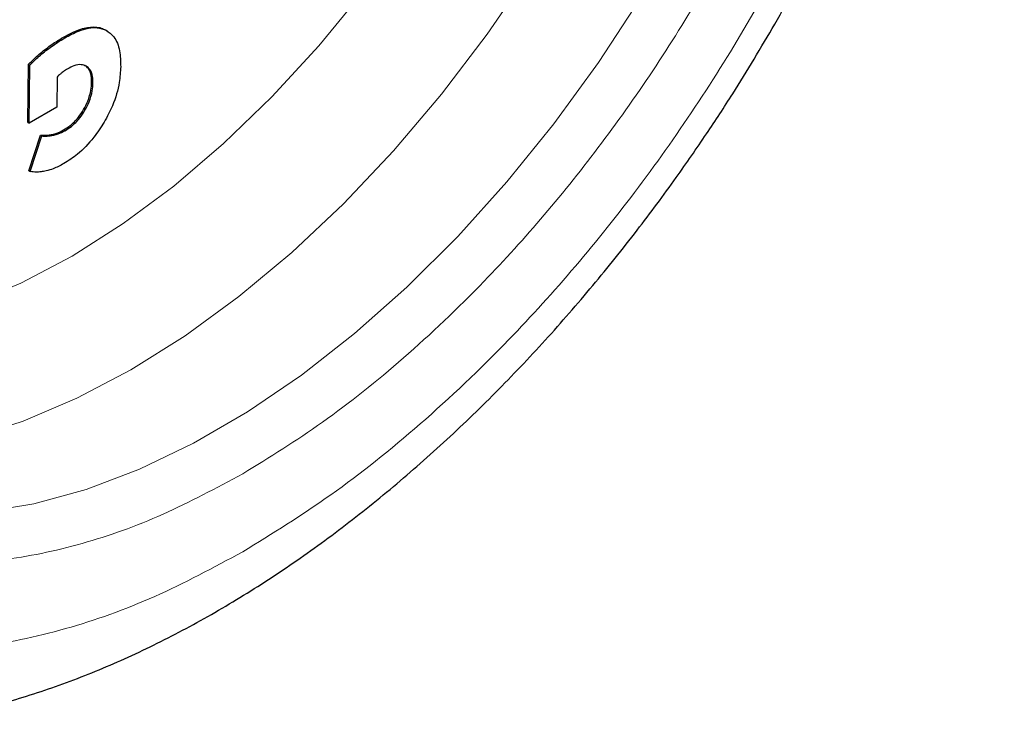
# Model space of a CAD drawing. Units: millimetres. Extents: x 0 to 210, y 0 to 297.
# Drawn here: x 185 to 188, y 90 to 92 of the extents above; entities that cross this region are included whole.
import ezdxf

# ---------------------------------------------------------------- set-up
doc = ezdxf.new("R2010")
doc.units = ezdxf.units.MM

msp = doc.modelspace()

# ---------------------------------------------------------------- linework, layer by layer
at = {"color": 8, "linetype": 'Continuous', "lineweight": 18}
for p, q in [((185.17022, 92.17623), (185.17376, 92.17419)), ((185.05993, 92.15603), (185.06347, 92.15399)), ((185.00995, 92.12219), (185.01349, 92.12015)), ((185.13496, 92.03601), (185.1385, 92.03397)), ((185.11367, 91.96338), (185.11721, 91.96133)), ((185.06061, 91.90895), (185.06414, 91.90691)), ((185.0313, 91.89728), (185.03484, 91.89524))]:
    msp.add_line(p, q, dxfattribs=at)
at = {"color": 7, "linetype": 'Continuous', "lineweight": 25}
for p, q in [((185.17607, 92.17292), (185.17254, 92.17496)), ((184.96531, 91.92926), (184.96739, 92.0837)), ((184.96739, 92.0837), (184.97093, 92.08166)), ((184.96885, 91.92722), (184.97093, 92.08166)), ((185.04326, 92.04979), (185.04217, 91.96959)), ((185.04217, 91.96959), (184.96885, 91.92722)), ((184.96531, 91.92926), (184.96885, 91.92722)), ((184.96799, 91.80014), (184.99903, 91.89502)), ((184.97152, 91.7981), (185.00256, 91.89298)), ((184.99903, 91.89502), (185.00256, 91.89298)), ((184.96799, 91.80014), (184.97152, 91.7981))]:
    msp.add_line(p, q, dxfattribs=at)
at = {"color": 8, "linetype": 'Continuous', "lineweight": 18, "flags": 128}
for points in [[(184.8119, 91.08891), (184.95272, 91.13415), (185.09572, 91.19496), (185.23982, 91.27088), (185.38392, 91.36134), (185.52692, 91.46563), (185.66774, 91.58297), (185.8053, 91.71247), (185.93855, 91.85313), (186.06649, 92.0039), (186.18814, 92.16361), (186.30257, 92.33107), (186.40891, 92.50498), (186.50635, 92.68403), (186.59416, 92.86686), (186.67165, 93.05207), (186.73825, 93.23826), (186.79345, 93.424), (186.83682, 93.60789), (186.86804, 93.78852), (186.88687, 93.96452), (186.89316, 94.13455), (186.88868, 94.27241)], [(184.81188, 91.44511), (184.9468, 91.50173), (185.08283, 91.57347), (185.21883, 91.6597), (185.35363, 91.7597), (185.48608, 91.87262), (185.61506, 91.99748), (185.73946, 92.13323), (185.85822, 92.27871), (185.97032, 92.43267), (186.07482, 92.5938), (186.17082, 92.76073), (186.25749, 92.93203), (186.33411, 93.10624), (186.40002, 93.28187), (186.45465, 93.45744), (186.49754, 93.63143), (186.52832, 93.80236), (186.52923, 93.80867)], [(186.59474, 92.25881), (186.4838, 92.08871), (186.36539, 91.9257), (186.24036, 91.77099), (186.10966, 91.6257), (185.97424, 91.49093), (185.83511, 91.36768), (185.69329, 91.25684), (185.54985, 91.15924), (185.40583, 91.07561), (185.26232, 91.00657), (185.12036, 90.95262), (184.98101, 90.91417), (184.8453, 90.89149)]]:
    msp.add_lwpolyline(points, dxfattribs=at)
at = {"color": 8, "linetype": 'Continuous', "lineweight": 18}
for points, knots in [([(185.53745, 90.78652), (185.45924, 90.74456), (185.30039, 90.65932), (185.06228, 90.57521), (184.8445, 90.53023), (184.65089, 90.52035), (184.48165, 90.53683), (184.32216, 90.57911), (184.17458, 90.64773), (184.04139, 90.74125), (183.92505, 90.85827), (183.82614, 90.9966), (183.73801, 91.1693), (183.66764, 91.38016), (183.62314, 91.62943), (183.60869, 91.89484), (183.62314, 92.17692), (183.66764, 92.47757), (183.73801, 92.76968), (183.82615, 93.04414), (183.92505, 93.29667), (184.04139, 93.548), (184.17459, 93.79531), (184.32216, 94.03431), (184.48166, 94.26073), (184.65089, 94.47262), (184.84451, 94.68627), (185.06229, 94.89274), (185.3004, 95.08354), (185.45924, 95.18171), (185.53745, 95.23004)], [0, 0, 0, 0, 0.0388156, 0.0788348, 0.1199757, 0.1521411, 0.1843035, 0.2171533, 0.25, 0.2828499, 0.3156966, 0.347862, 0.3800243, 0.421168, 0.4611865, 0.5, 0.5388163, 0.5788348, 0.6199757, 0.6521411, 0.6843035, 0.7171533, 0.75, 0.7828499, 0.8156966, 0.847862, 0.8800243, 0.921168, 0.9611858, 1, 1, 1, 1]), ([(185.53745, 90.99417), (185.46655, 90.95613), (185.32255, 90.87887), (185.1067, 90.80261), (184.90928, 90.76184), (184.73375, 90.75288), (184.58033, 90.76782), (184.43575, 90.80615), (184.30197, 90.86835), (184.18122, 90.95313), (184.07575, 91.05921), (183.98609, 91.18461), (183.90619, 91.34117), (183.8424, 91.53232), (183.80206, 91.75829), (183.78896, 91.99889), (183.80206, 92.25461), (183.84239, 92.52716), (183.90619, 92.79196), (183.98609, 93.04078), (184.07575, 93.2697), (184.18122, 93.49755), (184.30196, 93.72174), (184.43574, 93.9384), (184.58032, 94.14366), (184.73375, 94.33575), (184.90927, 94.52943), (185.10669, 94.7166), (185.32255, 94.88957), (185.46655, 94.97857), (185.53745, 95.02239)], [0, 0, 0, 0, 0.0388141, 0.0788319, 0.1199757, 0.1521379, 0.1843034, 0.21715, 0.25, 0.2828465, 0.3156965, 0.3478587, 0.3800243, 0.4211651, 0.4611836, 0.5, 0.5388133, 0.5788319, 0.6199757, 0.6521379, 0.6843034, 0.71715, 0.75, 0.7828465, 0.8156965, 0.8478587, 0.8800243, 0.9211651, 0.9611844, 1, 1, 1, 1]), ([(187.28032, 94.94897), (187.29618, 94.91946), (187.34751, 94.82392), (187.40657, 94.63562), (187.45194, 94.38733), (187.46617, 94.12167), (187.45178, 93.83965), (187.40726, 93.53898), (187.33689, 93.24688), (187.24876, 92.97243), (187.14985, 92.71989), (187.03351, 92.46856), (186.90032, 92.22125), (186.75274, 91.98226), (186.59325, 91.75583), (186.42401, 91.54395), (186.23039, 91.33029), (186.01261, 91.12382), (185.7745, 90.93302), (185.61566, 90.83486), (185.53745, 90.78652)], [0, 0, 0, 0, 0.028804, 0.0932558, 0.1559451, 0.2167467, 0.2775526, 0.3402419, 0.4046894, 0.4550767, 0.5054593, 0.5569188, 0.6083734, 0.6598329, 0.7112874, 0.7616748, 0.8120573, 0.8765091, 0.9391973, 1, 1, 1, 1]), ([(187.15146, 94.70094), (187.15405, 94.69594), (187.18803, 94.63026), (187.23117, 94.4828), (187.27319, 94.25864), (187.28586, 94.01757), (187.27287, 93.76198), (187.2325, 93.48939), (187.16871, 93.2246), (187.08881, 92.97578), (186.99916, 92.74686), (186.89369, 92.51901), (186.77295, 92.29482), (186.63916, 92.07816), (186.49458, 91.8729), (186.34115, 91.68081), (186.16564, 91.48713), (185.96821, 91.29996), (185.75236, 91.12699), (185.60835, 91.03799), (185.53745, 90.99417)], [0, 0, 0, 0, 0.0054442, 0.0714416, 0.1356387, 0.1979074, 0.2601712, 0.3243684, 0.3903706, 0.4419647, 0.4935643, 0.5462562, 0.5989537, 0.6516456, 0.7043431, 0.7559372, 0.8075368, 0.8735342, 0.9377325, 1, 1, 1, 1])]:
    msp.add_open_spline(points, degree=3, knots=knots, dxfattribs=at)
at = {"color": 7, "linetype": 'Continuous', "lineweight": 25}
for points, knots in [([(186.95366, 92.19072), (186.99027, 92.25594), (187.04176, 92.34767), (187.11187, 92.48611), (187.16902, 92.60549), (187.23233, 92.74918), (187.29337, 92.90108), (187.35108, 93.06084), (187.40376, 93.22585), (187.45028, 93.3944), (187.48977, 93.56502), (187.52153, 93.73646), (187.54503, 93.90763), (187.5598, 94.07755), (187.56548, 94.24533), (187.56173, 94.41014), (187.5483, 94.57116), (187.52486, 94.72752), (187.49157, 94.87866), (187.44697, 95.02278), (187.411, 95.12162), (187.3868, 95.16984), (187.3843, 95.17483)], [0, 0, 0, 0, 0.0641943, 0.0902856, 0.1335391, 0.178375, 0.2263927, 0.276409, 0.3279531, 0.3806536, 0.4342527, 0.4885648, 0.5434543, 0.5988196, 0.6545813, 0.7106735, 0.7670313, 0.8235698, 0.8802115, 0.9368715, 0.9934653, 1, 1, 1, 1]), ([(184.10686, 90.35415), (184.11242, 90.35258), (184.16663, 90.33724), (184.27033, 90.3241), (184.41713, 90.31477), (184.56379, 90.32077), (184.71369, 90.34005), (184.8661, 90.37305), (185.02006, 90.4194), (185.17468, 90.47876), (185.32911, 90.55064), (185.48252, 90.63445), (185.63418, 90.72954), (185.78342, 90.83524), (185.92958, 90.95082), (186.07203, 91.07548), (186.21001, 91.20828), (186.34262, 91.34794), (186.4685, 91.49244), (186.58465, 91.63733), (186.6851, 91.77274), (186.76937, 91.89448), (186.85816, 92.02975), (186.91678, 92.12856), (186.95366, 92.19072)], [0, 0, 0, 0, 0.00590203, 0.05761186, 0.1051493, 0.15334562, 0.20215155, 0.25146199, 0.3011379, 0.35103472, 0.40102367, 0.45100149, 0.50086797, 0.55057312, 0.60007327, 0.64931764, 0.69822971, 0.74667073, 0.79435215, 0.84056988, 0.88308164, 0.9171944, 0.94790559, 1, 1, 1, 1]), ([(185.05993, 92.15603), (185.06919, 92.16107), (185.09086, 92.17286), (185.12427, 92.18358), (185.15213, 92.18399), (185.1658, 92.17813), (185.17022, 92.17623)], [0, 0, 0, 0, 0.230777, 0.540367, 0.8511591, 1, 1, 1, 1]), ([(185.06347, 92.15399), (185.07583, 92.16055), (185.10582, 92.17645), (185.14505, 92.18479), (185.16614, 92.177), (185.17376, 92.17419)], [0, 0, 0, 0, 0.3093495, 0.7506781, 1, 1, 1, 1]), ([(185.17376, 92.17419), (185.18107, 92.169), (185.19794, 92.15704), (185.21094, 92.12224), (185.21193, 92.09171), (185.2124, 92.07735)], [0, 0, 0, 0, 0.2882696, 0.6652129, 1, 1, 1, 1]), ([(185.00995, 92.12219), (185.01498, 92.12601), (185.02505, 92.13365), (185.04173, 92.1451), (185.05337, 92.15209), (185.05993, 92.15603)], [0, 0, 0, 0, 0.3038654, 0.6077301, 1, 1, 1, 1]), ([(185.01349, 92.12015), (185.01852, 92.12397), (185.02858, 92.13161), (185.04527, 92.14305), (185.05691, 92.15005), (185.06347, 92.15399)], [0, 0, 0, 0, 0.3038654, 0.6077301, 1, 1, 1, 1]), ([(184.96739, 92.0837), (184.97194, 92.08838), (184.98109, 92.0978), (184.99537, 92.11055), (185.00508, 92.11831), (185.00995, 92.12219)], [0, 0, 0, 0, 0.33056381, 0.66437027, 1, 1, 1, 1]), ([(184.97093, 92.08166), (184.97548, 92.08634), (184.98463, 92.09576), (184.99891, 92.10851), (185.00862, 92.11626), (185.01349, 92.12015)], [0, 0, 0, 0, 0.3305639, 0.6643703, 1, 1, 1, 1]), ([(185.07136, 92.07176), (185.06937, 92.07058), (185.06451, 92.06768), (185.05969, 92.06413), (185.05685, 92.06204)], [0, 0, 0, 0, 0.4106356, 1, 1, 1, 1]), ([(185.12033, 92.07888), (185.11625, 92.08051), (185.10675, 92.08429), (185.08934, 92.08116), (185.07677, 92.07459), (185.07136, 92.07176)], [0, 0, 0, 0, 0.3006107, 0.69927, 1, 1, 1, 1]), ([(185.13496, 92.03601), (185.13479, 92.04183), (185.13438, 92.05585), (185.12852, 92.07227), (185.12027, 92.07837), (185.1168, 92.08093)], [0, 0, 0, 0, 0.2915129, 0.7021626, 1, 1, 1, 1]), ([(185.1385, 92.03397), (185.13833, 92.03979), (185.13792, 92.05381), (185.13206, 92.07023), (185.1238, 92.07632), (185.12033, 92.07888)], [0, 0, 0, 0, 0.2915129, 0.7021626, 1, 1, 1, 1]), ([(185.2124, 92.07735), (185.2116, 92.06366), (185.20971, 92.03097), (185.19488, 91.97905), (185.17626, 91.9444), (185.1685, 91.92995)], [0, 0, 0, 0, 0.2957924, 0.7061652, 1, 1, 1, 1]), ([(185.05685, 92.06204), (185.055, 92.06056), (185.05037, 92.05686), (185.04592, 92.05244), (185.04326, 92.04979)], [0, 0, 0, 0, 0.3995828, 1, 1, 1, 1]), ([(185.11367, 91.96338), (185.11756, 91.9707), (185.1266, 91.98774), (185.13366, 92.01325), (185.13457, 92.02919), (185.13496, 92.03601)], [0, 0, 0, 0, 0.3009923, 0.7007821, 1, 1, 1, 1]), ([(185.11721, 91.96133), (185.12109, 91.96866), (185.13013, 91.9857), (185.1372, 92.01121), (185.13811, 92.02714), (185.1385, 92.03397)], [0, 0, 0, 0, 0.30099234, 0.70078211, 1, 1, 1, 1]), ([(185.06061, 91.90895), (185.0663, 91.91258), (185.07988, 91.92124), (185.09878, 91.94006), (185.10924, 91.95643), (185.11367, 91.96338)], [0, 0, 0, 0, 0.2933635, 0.7003899, 1, 1, 1, 1]), ([(185.06414, 91.90691), (185.06983, 91.91054), (185.08342, 91.9192), (185.10231, 91.93802), (185.11277, 91.95439), (185.11721, 91.96133)], [0, 0, 0, 0, 0.2933635, 0.7003899, 1, 1, 1, 1]), ([(185.0313, 91.89728), (185.0349, 91.89818), (185.04444, 91.90059), (185.0544, 91.90574), (185.06061, 91.90895)], [0, 0, 0, 0, 0.3769084, 1, 1, 1, 1]), ([(185.03484, 91.89524), (185.03843, 91.89614), (185.04797, 91.89855), (185.05793, 91.9037), (185.06414, 91.90691)], [0, 0, 0, 0, 0.3769084, 1, 1, 1, 1]), ([(185.1685, 91.92995), (185.15964, 91.91611), (185.1389, 91.88373), (185.101, 91.8451), (185.07334, 91.8273), (185.06123, 91.81951)], [0, 0, 0, 0, 0.2955042, 0.6916632, 1, 1, 1, 1]), ([(184.99903, 91.89502), (185.00284, 91.89489), (185.00993, 91.89463), (185.02069, 91.89528), (185.02776, 91.89661), (185.0313, 91.89728)], [0, 0, 0, 0, 0.3675549, 0.6829798, 1, 1, 1, 1]), ([(185.00256, 91.89298), (185.00638, 91.89284), (185.01347, 91.89259), (185.02422, 91.89324), (185.03129, 91.89457), (185.03484, 91.89524)], [0, 0, 0, 0, 0.3675549, 0.6829798, 1, 1, 1, 1]), ([(185.06123, 91.81951), (185.0565, 91.81691), (185.04705, 91.81171), (185.0311, 91.80479), (185.02016, 91.80173), (185.01378, 91.79994)], [0, 0, 0, 0, 0.2942223, 0.5884575, 1, 1, 1, 1]), ([(185.01378, 91.79994), (185.00929, 91.79903), (185.00032, 91.79721), (184.98606, 91.79633), (184.97679, 91.79746), (184.97152, 91.7981)], [0, 0, 0, 0, 0.3020274, 0.6040556, 1, 1, 1, 1])]:
    msp.add_open_spline(points, degree=3, knots=knots, dxfattribs=at)

doc.saveas('drawing.dxf')
